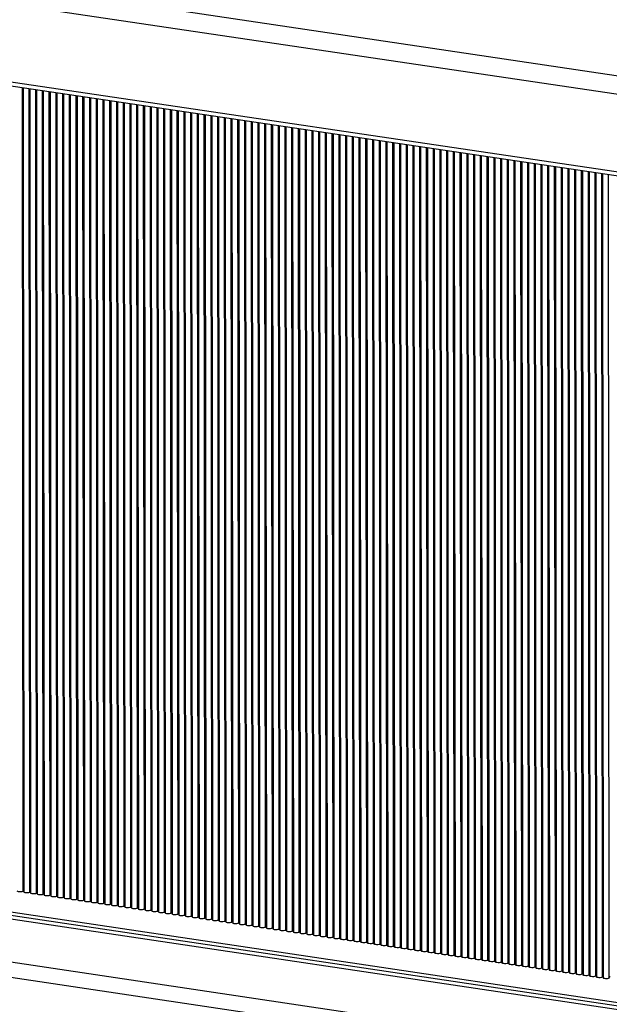
# Model space of a CAD drawing. Units: millimetres. Extents: x 7035 to 10815, y 531 to 3204.
# Drawn here: x 10103 to 10128, y 1977 to 2019 of the extents above; entities that cross this region are included whole.
import ezdxf

# ---------------------------------------------------------------- set-up
doc = ezdxf.new("R2010")
doc.units = ezdxf.units.MM

msp = doc.modelspace()

# ---------------------------------------------------------------- linework, layer by layer
at = {"color": 7, "linetype": 'Continuous', "lineweight": 25}
for p, q in [((10208.0518, 2004.2219), (10085.5076, 2022.5336)), ((10220.7846, 2001.6623), (10084.8187, 2021.8279)), ((10220.9706, 1998.3816), (10085.0046, 2018.5472)), ((10085.0923, 2018.3809), (10221.0582, 1998.2153)), ((10103.145, 1982.1073), (10103.1149, 2015.7079)), ((10103.1463, 2015.7032), (10103.1765, 1982.0654)), ((10103.4265, 1982.0656), (10103.3964, 2015.6662)), ((10103.4278, 2015.6615), (10103.4579, 1982.0236)), ((10103.7079, 1982.0238), (10103.6778, 2015.6244)), ((10103.7092, 2015.6198), (10103.7394, 1981.9819)), ((10103.9894, 1981.9821), (10103.9593, 2015.5827)), ((10103.9907, 2015.578), (10104.0209, 1981.9401)), ((10104.2709, 1981.9403), (10104.2407, 2015.5409)), ((10104.2722, 2015.5363), (10104.3023, 1981.8984)), ((10104.5523, 1981.8986), (10104.5222, 2015.4992)), ((10104.5536, 2015.4945), (10104.5838, 1981.8566)), ((10104.8338, 1981.8569), (10104.8037, 2015.4574)), ((10104.8351, 2015.4528), (10104.8652, 1981.8149)), ((10105.1152, 1981.8151), (10105.0851, 2015.4157)), ((10105.1165, 2015.411), (10105.1467, 1981.7731)), ((10105.3967, 1981.7734), (10105.3666, 2015.374)), ((10105.398, 2015.3693), (10105.4281, 1981.7314)), ((10105.6781, 1981.7316), (10105.648, 2015.3322)), ((10105.6795, 2015.3275), (10105.7096, 1981.6897)), ((10105.9596, 1981.6899), (10105.9295, 2015.2905)), ((10105.9609, 2015.2858), (10105.9911, 1981.6479)), ((10106.2411, 1981.6481), (10106.2109, 2015.2487)), ((10106.2424, 2015.2441), (10106.2725, 1981.6062)), ((10106.5225, 1981.6064), (10106.4924, 2015.207)), ((10106.5238, 2015.2023), (10106.554, 1981.5644)), ((10106.804, 1981.5646), (10106.7739, 2015.1652)), ((10106.8053, 2015.1606), (10106.8354, 1981.5227)), ((10107.0854, 1981.5229), (10107.0553, 2015.1235)), ((10107.0867, 2015.1188), (10107.1169, 1981.4809)), ((10107.3669, 1981.4812), (10107.3368, 2015.0817)), ((10107.3682, 2015.0771), (10107.3984, 1981.4392)), ((10107.6484, 1981.4394), (10107.6182, 2015.04)), ((10107.6497, 2015.0353), (10107.6798, 1981.3974)), ((10107.9298, 1981.3977), (10107.8997, 2014.9983)), ((10107.9311, 2014.9936), (10107.9613, 1981.3557)), ((10108.2113, 1981.3559), (10108.1811, 2014.9565)), ((10108.2126, 2014.9519), (10108.2427, 1981.314)), ((10108.4927, 1981.3142), (10108.4626, 2014.9148)), ((10108.494, 2014.9101), (10108.5242, 1981.2722)), ((10108.7742, 1981.2724), (10108.7441, 2014.873)), ((10108.7755, 2014.8684), (10108.8056, 1981.2305)), ((10109.0556, 1981.2307), (10109.0255, 2014.8313)), ((10109.0569, 2014.8266), (10109.0871, 1981.1887)), ((10109.3371, 1981.1889), (10109.307, 2014.7895)), ((10109.3384, 2014.7849), (10109.3686, 1981.147)), ((10109.6186, 1981.1472), (10109.5884, 2014.7478)), ((10109.6199, 2014.7431), (10109.65, 1981.1052)), ((10109.9, 1981.1055), (10109.8699, 2014.706)), ((10109.9013, 2014.7014), (10109.9315, 1981.0635)), ((10110.1815, 1981.0637), (10110.1514, 2014.6643)), ((10110.1828, 2014.6596), (10110.2129, 1981.0217)), ((10110.4629, 1981.022), (10110.4328, 2014.6226)), ((10110.4642, 2014.6179), (10110.4944, 1980.98)), ((10110.7444, 1980.9802), (10110.7143, 2014.5808)), ((10110.7457, 2014.5762), (10110.7759, 1980.9383)), ((10111.0259, 1980.9385), (10110.9957, 2014.5391)), ((10111.0272, 2014.5344), (10111.0573, 1980.8965)), ((10111.3073, 1980.8967), (10111.2772, 2014.4973)), ((10111.3086, 2014.4927), (10111.3388, 1980.8548)), ((10111.5888, 1980.855), (10111.5586, 2014.4556)), ((10111.5901, 2014.4509), (10111.6202, 1980.813)), ((10111.8702, 1980.8133), (10111.8401, 2014.4138)), ((10111.8715, 2014.4092), (10111.9017, 1980.7713)), ((10112.1517, 1980.7715), (10112.1216, 2014.3721)), ((10112.153, 2014.3674), (10112.1831, 1980.7295)), ((10112.4331, 1980.7298), (10112.403, 2014.3303)), ((10112.4344, 2014.3257), (10112.4646, 1980.6878)), ((10112.7146, 1980.688), (10112.6845, 2014.2886)), ((10112.7159, 2014.2839), (10112.7461, 1980.6461)), ((10112.9961, 1980.6463), (10112.9659, 2014.2469)), ((10112.9974, 2014.2422), (10113.0275, 1980.6043)), ((10113.2775, 1980.6045), (10113.2474, 2014.2051)), ((10113.2788, 2014.2005), (10113.309, 1980.5626)), ((10113.559, 1980.5628), (10113.5289, 2014.1634)), ((10113.5603, 2014.1587), (10113.5904, 1980.5208)), ((10113.8404, 1980.521), (10113.8103, 2014.1216)), ((10113.8417, 2014.117), (10113.8719, 1980.4791)), ((10114.1219, 1980.4793), (10114.0918, 2014.0799)), ((10114.1232, 2014.0752), (10114.1533, 1980.4373)), ((10114.4033, 1980.4376), (10114.3732, 2014.0381)), ((10114.4047, 2014.0335), (10114.4348, 1980.3956)), ((10114.6848, 1980.3958), (10114.6547, 2013.9964)), ((10114.6861, 2013.9917), (10114.7163, 1980.3538)), ((10114.9663, 1980.3541), (10114.9361, 2013.9547)), ((10114.9676, 2013.95), (10114.9977, 1980.3121)), ((10115.2477, 1980.3123), (10115.2176, 2013.9129)), ((10115.249, 2013.9082), (10115.2792, 1980.2704)), ((10115.5292, 1980.2706), (10115.4991, 2013.8712)), ((10115.5305, 2013.8665), (10115.5606, 1980.2286)), ((10115.8106, 1980.2288), (10115.7805, 2013.8294)), ((10115.8119, 2013.8248), (10115.8421, 1980.1869)), ((10116.0921, 1980.1871), (10116.062, 2013.7877)), ((10116.0934, 2013.783), (10116.1236, 1980.1451)), ((10116.3736, 1980.1453), (10116.3434, 2013.7459)), ((10116.3749, 2013.7413), (10116.405, 1980.1034)), ((10116.655, 1980.1036), (10116.6249, 2013.7042)), ((10116.6563, 2013.6995), (10116.6865, 1980.0616)), ((10116.9365, 1980.0619), (10116.9063, 2013.6624)), ((10116.9378, 2013.6578), (10116.9679, 1980.0199)), ((10117.2179, 1980.0201), (10117.1878, 2013.6207)), ((10117.2192, 2013.616), (10117.2494, 1979.9781)), ((10117.4994, 1979.9784), (10117.4693, 2013.579)), ((10117.5007, 2013.5743), (10117.5308, 1979.9364)), ((10117.7808, 1979.9366), (10117.7507, 2013.5372)), ((10117.7821, 2013.5326), (10117.8123, 1979.8947)), ((10118.0623, 1979.8949), (10118.0322, 2013.4955)), ((10118.0636, 2013.4908), (10118.0938, 1979.8529)), ((10118.3438, 1979.8531), (10118.3136, 2013.4537)), ((10118.3451, 2013.4491), (10118.3752, 1979.8112)), ((10118.6252, 1979.8114), (10118.5951, 2013.412)), ((10118.6265, 2013.4073), (10118.6567, 1979.7694)), ((10118.9067, 1979.7696), (10118.8766, 2013.3702)), ((10118.908, 2013.3656), (10118.9381, 1979.7277)), ((10119.1881, 1979.7279), (10119.158, 2013.3285)), ((10119.1894, 2013.3238), (10119.2196, 1979.6859)), ((10119.4696, 1979.6862), (10119.4395, 2013.2867)), ((10119.4709, 2013.2821), (10119.5011, 1979.6442)), ((10119.7511, 1979.6444), (10119.7209, 2013.245)), ((10119.7524, 2013.2403), (10119.7825, 1979.6024)), ((10120.0325, 1979.6027), (10120.0024, 2013.2033)), ((10120.0338, 2013.1986), (10120.064, 1979.5607)), ((10120.314, 1979.5609), (10120.2838, 2013.1615)), ((10120.3153, 2013.1569), (10120.3454, 1979.519)), ((10120.5954, 1979.5192), (10120.5653, 2013.1198)), ((10120.5967, 2013.1151), (10120.6269, 1979.4772)), ((10120.8769, 1979.4774), (10120.8468, 2013.078)), ((10120.8782, 2013.0734), (10120.9083, 1979.4355)), ((10121.1583, 1979.4357), (10121.1282, 2013.0363)), ((10121.1596, 2013.0316), (10121.1898, 1979.3937)), ((10121.4398, 1979.394), (10121.4097, 2012.9945)), ((10121.4411, 2012.9899), (10121.4713, 1979.352)), ((10121.7213, 1979.3522), (10121.6911, 2012.9528)), ((10121.7226, 2012.9481), (10121.7527, 1979.3102)), ((10122.0027, 1979.3105), (10121.9726, 2012.911)), ((10122.004, 2012.9064), (10122.0342, 1979.2685)), ((10122.2842, 1979.2687), (10122.2541, 2012.8693)), ((10122.2855, 2012.8646), (10122.3156, 1979.2267)), ((10122.5656, 1979.227), (10122.5355, 2012.8276)), ((10122.5669, 2012.8229), (10122.5971, 1979.185)), ((10122.8471, 1979.1852), (10122.817, 2012.7858)), ((10122.8484, 2012.7812), (10122.8786, 1979.1433)), ((10123.1285, 1979.1435), (10123.0984, 2012.7441)), ((10123.1299, 2012.7394), (10123.16, 1979.1015)), ((10123.41, 1979.1017), (10123.3799, 2012.7023)), ((10123.4113, 2012.6977), (10123.4415, 1979.0598)), ((10123.6915, 1979.06), (10123.6613, 2012.6606)), ((10123.6928, 2012.6559), (10123.7229, 1979.018)), ((10123.9729, 1979.0183), (10123.9428, 2012.6188)), ((10123.9742, 2012.6142), (10124.0044, 1978.9763)), ((10124.2544, 1978.9765), (10124.2243, 2012.5771)), ((10124.2557, 2012.5724), (10124.2858, 1978.9345)), ((10124.5358, 1978.9348), (10124.5057, 2012.5354)), ((10124.5371, 2012.5307), (10124.5673, 1978.8928)), ((10124.8173, 1978.893), (10124.7872, 2012.4936)), ((10124.8186, 2012.4889), (10124.8488, 1978.8511)), ((10125.0988, 1978.8513), (10125.0686, 2012.4519)), ((10125.1001, 2012.4472), (10125.1302, 1978.8093)), ((10125.3802, 1978.8095), (10125.3501, 2012.4101)), ((10125.3815, 2012.4055), (10125.4117, 1978.7676)), ((10125.6617, 1978.7678), (10125.6316, 2012.3684)), ((10125.663, 2012.3637), (10125.6931, 1978.7258)), ((10125.9431, 1978.726), (10125.913, 2012.3266)), ((10125.9444, 2012.322), (10125.9746, 1978.6841)), ((10126.2246, 1978.6843), (10126.1945, 2012.2849)), ((10126.2259, 2012.2802), (10126.256, 1978.6423)), ((10126.506, 1978.6426), (10126.4759, 2012.2431)), ((10126.5074, 2012.2385), (10126.5375, 1978.6006)), ((10126.7875, 1978.6008), (10126.7574, 2012.2014)), ((10126.7888, 2012.1967), (10126.819, 1978.5588)), ((10127.069, 1978.5591), (10127.0388, 2012.1597)), ((10127.0703, 2012.155), (10127.1004, 1978.5171)), ((10127.3504, 1978.5173), (10127.3203, 2012.1179)), ((10127.3517, 2012.1132), (10127.3819, 1978.4754)), ((10127.6319, 1978.4756), (10127.6018, 2012.0762)), ((10029.4831, 1992.1717), (10270.864, 1956.1023)), ((10270.864, 1955.9467), (10029.4831, 1992.016)), ((10270.864, 1955.7972), (10029.4831, 1991.8666)), ((10029.4824, 1990.0798), (10270.864, 1954.0103)), ((10029.3966, 1989.4516), (10270.7582, 1953.3851))]:
    msp.add_line(p, q, dxfattribs=at)
at = {"color": 7, "linetype": 'Continuous', "lineweight": 25, "flags": 128}
for points in [[(10103.1283, 1982.0912), (10103.0961, 1982.0817), (10103.0524, 1982.076), (10103.0037, 1982.0752), (10102.9575, 1982.0792), (10102.9209, 1982.0875), (10102.8993, 1982.0987), (10102.895, 1982.1071)], [(10103.145, 1982.1073), (10103.144, 1982.1031), (10103.1283, 1982.0912)], [(10103.1764, 1982.1478), (10103.1662, 1982.148), (10103.145, 1982.1492)], [(10103.4097, 1982.0494), (10103.3776, 1982.0399), (10103.3338, 1982.0343), (10103.2852, 1982.0334), (10103.239, 1982.0374), (10103.2023, 1982.0457), (10103.1807, 1982.057), (10103.1765, 1982.0654)], [(10103.4265, 1982.0656), (10103.4254, 1982.0614), (10103.4097, 1982.0494)], [(10103.4579, 1982.1061), (10103.4477, 1982.1063), (10103.4264, 1982.1075)], [(10103.6912, 1982.0077), (10103.659, 1981.9982), (10103.6153, 1981.9926), (10103.5666, 1981.9917), (10103.5204, 1981.9957), (10103.4838, 1982.004), (10103.4622, 1982.0153), (10103.4579, 1982.0236)], [(10103.7079, 1982.0238), (10103.7069, 1982.0196), (10103.6912, 1982.0077)], [(10103.7393, 1982.0643), (10103.7291, 1982.0645), (10103.7079, 1982.0657)], [(10103.9727, 1981.9659), (10103.9405, 1981.9564), (10103.8968, 1981.9508), (10103.8481, 1981.9499), (10103.8019, 1981.954), (10103.7652, 1981.9622), (10103.7437, 1981.9735), (10103.7394, 1981.9819)], [(10103.9894, 1981.9821), (10103.9883, 1981.9779), (10103.9727, 1981.9659)], [(10104.0208, 1982.0226), (10104.0106, 1982.0228), (10103.9894, 1982.024)], [(10104.2541, 1981.9242), (10104.222, 1981.9147), (10104.1782, 1981.9091), (10104.1295, 1981.9082), (10104.0834, 1981.9122), (10104.0467, 1981.9205), (10104.0251, 1981.9318), (10104.0209, 1981.9401)], [(10104.2709, 1981.9403), (10104.2698, 1981.9361), (10104.2541, 1981.9242)], [(10104.3022, 1981.9808), (10104.292, 1981.981), (10104.2708, 1981.9822)], [(10104.5356, 1981.8824), (10104.5034, 1981.8729), (10104.4597, 1981.8673), (10104.411, 1981.8665), (10104.3648, 1981.8705), (10104.3281, 1981.8787), (10104.3066, 1981.89), (10104.3023, 1981.8984)], [(10104.5523, 1981.8986), (10104.5512, 1981.8944), (10104.5356, 1981.8824)], [(10104.5837, 1981.9391), (10104.5735, 1981.9393), (10104.5523, 1981.9405)], [(10104.817, 1981.8407), (10104.7849, 1981.8312), (10104.7411, 1981.8256), (10104.6925, 1981.8247), (10104.6463, 1981.8287), (10104.6096, 1981.837), (10104.588, 1981.8483), (10104.5838, 1981.8566)], [(10104.8338, 1981.8569), (10104.8327, 1981.8526), (10104.817, 1981.8407)], [(10104.8652, 1981.8973), (10104.855, 1981.8976), (10104.8337, 1981.8988)], [(10105.0985, 1981.7989), (10105.0663, 1981.7894), (10105.0226, 1981.7838), (10104.9739, 1981.783), (10104.9277, 1981.787), (10104.8911, 1981.7953), (10104.8695, 1981.8065), (10104.8652, 1981.8149)], [(10105.1152, 1981.8151), (10105.1142, 1981.8109), (10105.0985, 1981.7989)], [(10105.1466, 1981.8556), (10105.1364, 1981.8558), (10105.1152, 1981.857)], [(10105.3799, 1981.7572), (10105.3478, 1981.7477), (10105.304, 1981.7421), (10105.2554, 1981.7412), (10105.2092, 1981.7452), (10105.1725, 1981.7535), (10105.1509, 1981.7648), (10105.1467, 1981.7731)], [(10105.3967, 1981.7734), (10105.3956, 1981.7691), (10105.3799, 1981.7572)], [(10105.4281, 1981.8138), (10105.4179, 1981.8141), (10105.3967, 1981.8153)], [(10105.7095, 1981.7721), (10105.6993, 1981.7723), (10105.6781, 1981.7735)], [(10105.6614, 1981.7155), (10105.6292, 1981.706), (10105.5855, 1981.7003), (10105.5368, 1981.6995), (10105.4906, 1981.7035), (10105.454, 1981.7118), (10105.4324, 1981.7231), (10105.4281, 1981.7314)], [(10105.6781, 1981.7316), (10105.6771, 1981.7274), (10105.6614, 1981.7155)], [(10105.9429, 1981.6737), (10105.9107, 1981.6642), (10105.867, 1981.6586), (10105.8183, 1981.6577), (10105.7721, 1981.6617), (10105.7354, 1981.67), (10105.7139, 1981.6813), (10105.7096, 1981.6897)], [(10105.9596, 1981.6899), (10105.9585, 1981.6857), (10105.9429, 1981.6737)], [(10105.991, 1981.7304), (10105.9808, 1981.7306), (10105.9596, 1981.7318)], [(10106.2243, 1981.632), (10106.1922, 1981.6225), (10106.1484, 1981.6169), (10106.0997, 1981.616), (10106.0536, 1981.62), (10106.0169, 1981.6283), (10105.9953, 1981.6396), (10105.9911, 1981.6479)], [(10106.2411, 1981.6481), (10106.24, 1981.6439), (10106.2243, 1981.632)], [(10106.2724, 1981.6886), (10106.2622, 1981.6888), (10106.241, 1981.69)], [(10106.5058, 1981.5902), (10106.4736, 1981.5807), (10106.4299, 1981.5751), (10106.3812, 1981.5742), (10106.335, 1981.5783), (10106.2984, 1981.5865), (10106.2768, 1981.5978), (10106.2725, 1981.6062)], [(10106.5225, 1981.6064), (10106.5215, 1981.6022), (10106.5058, 1981.5902)], [(10106.5539, 1981.6469), (10106.5437, 1981.6471), (10106.5225, 1981.6483)], [(10106.7872, 1981.5485), (10106.7551, 1981.539), (10106.7113, 1981.5334), (10106.6627, 1981.5325), (10106.6165, 1981.5365), (10106.5798, 1981.5448), (10106.5582, 1981.5561), (10106.554, 1981.5644)], [(10106.804, 1981.5646), (10106.8029, 1981.5604), (10106.7872, 1981.5485)], [(10106.8354, 1981.6051), (10106.8252, 1981.6054), (10106.8039, 1981.6065)], [(10107.0687, 1981.5067), (10107.0365, 1981.4972), (10106.9928, 1981.4916), (10106.9441, 1981.4908), (10106.8979, 1981.4948), (10106.8613, 1981.503), (10106.8397, 1981.5143), (10106.8354, 1981.5227)], [(10107.0854, 1981.5229), (10107.0844, 1981.5187), (10107.0687, 1981.5067)], [(10107.1168, 1981.5634), (10107.1066, 1981.5636), (10107.0854, 1981.5648)], [(10107.3501, 1981.465), (10107.318, 1981.4555), (10107.2742, 1981.4499), (10107.2256, 1981.449), (10107.1794, 1981.453), (10107.1427, 1981.4613), (10107.1212, 1981.4726), (10107.1169, 1981.4809)], [(10107.3669, 1981.4812), (10107.3658, 1981.4769), (10107.3501, 1981.465)], [(10107.3983, 1981.5216), (10107.3881, 1981.5219), (10107.3669, 1981.5231)], [(10107.6316, 1981.4232), (10107.5994, 1981.4137), (10107.5557, 1981.4081), (10107.507, 1981.4073), (10107.4609, 1981.4113), (10107.4242, 1981.4196), (10107.4026, 1981.4308), (10107.3984, 1981.4392)], [(10107.6484, 1981.4394), (10107.6473, 1981.4352), (10107.6316, 1981.4232)], [(10107.6797, 1981.4799), (10107.6695, 1981.4801), (10107.6483, 1981.4813)], [(10107.9131, 1981.3815), (10107.8809, 1981.372), (10107.8372, 1981.3664), (10107.7885, 1981.3655), (10107.7423, 1981.3695), (10107.7056, 1981.3778), (10107.6841, 1981.3891), (10107.6798, 1981.3974)], [(10107.9298, 1981.3977), (10107.9287, 1981.3934), (10107.9131, 1981.3815)], [(10107.9612, 1981.4381), (10107.951, 1981.4384), (10107.9298, 1981.4396)], [(10108.1945, 1981.3398), (10108.1624, 1981.3303), (10108.1186, 1981.3246), (10108.07, 1981.3238), (10108.0238, 1981.3278), (10107.9871, 1981.3361), (10107.9655, 1981.3474), (10107.9613, 1981.3557)], [(10108.2113, 1981.3559), (10108.2102, 1981.3517), (10108.1945, 1981.3398)], [(10108.2427, 1981.3964), (10108.2325, 1981.3966), (10108.2112, 1981.3978)], [(10108.5241, 1981.3547), (10108.5139, 1981.3549), (10108.4927, 1981.3561)], [(10108.476, 1981.298), (10108.4438, 1981.2885), (10108.4001, 1981.2829), (10108.3514, 1981.282), (10108.3052, 1981.2861), (10108.2686, 1981.2943), (10108.247, 1981.3056), (10108.2427, 1981.314)], [(10108.4927, 1981.3142), (10108.4917, 1981.31), (10108.476, 1981.298)], [(10108.7574, 1981.2563), (10108.7253, 1981.2468), (10108.6815, 1981.2412), (10108.6329, 1981.2403), (10108.5867, 1981.2443), (10108.55, 1981.2526), (10108.5284, 1981.2639), (10108.5242, 1981.2722)], [(10108.7742, 1981.2724), (10108.7731, 1981.2682), (10108.7574, 1981.2563)], [(10108.8056, 1981.3129), (10108.7954, 1981.3131), (10108.7741, 1981.3143)], [(10109.0389, 1981.2145), (10109.0067, 1981.205), (10108.963, 1981.1994), (10108.9143, 1981.1986), (10108.8681, 1981.2026), (10108.8315, 1981.2108), (10108.8099, 1981.2221), (10108.8056, 1981.2305)], [(10109.0556, 1981.2307), (10109.0546, 1981.2265), (10109.0389, 1981.2145)], [(10109.087, 1981.2712), (10109.0768, 1981.2714), (10109.0556, 1981.2726)], [(10109.3204, 1981.1728), (10109.2882, 1981.1633), (10109.2445, 1981.1577), (10109.1958, 1981.1568), (10109.1496, 1981.1608), (10109.1129, 1981.1691), (10109.0914, 1981.1804), (10109.0871, 1981.1887)], [(10109.3371, 1981.1889), (10109.336, 1981.1847), (10109.3204, 1981.1728)], [(10109.3685, 1981.2294), (10109.3583, 1981.2297), (10109.3371, 1981.2309)], [(10109.6018, 1981.131), (10109.5697, 1981.1215), (10109.5259, 1981.1159), (10109.4772, 1981.1151), (10109.4311, 1981.1191), (10109.3944, 1981.1274), (10109.3728, 1981.1386), (10109.3686, 1981.147)], [(10109.6186, 1981.1472), (10109.6175, 1981.143), (10109.6018, 1981.131)], [(10109.6499, 1981.1877), (10109.6397, 1981.1879), (10109.6185, 1981.1891)], [(10109.8833, 1981.0893), (10109.8511, 1981.0798), (10109.8074, 1981.0742), (10109.7587, 1981.0733), (10109.7125, 1981.0773), (10109.6758, 1981.0856), (10109.6543, 1981.0969), (10109.65, 1981.1052)], [(10109.9, 1981.1055), (10109.8989, 1981.1012), (10109.8833, 1981.0893)], [(10109.9314, 1981.1459), (10109.9212, 1981.1462), (10109.9, 1981.1474)], [(10110.1647, 1981.0475), (10110.1326, 1981.038), (10110.0888, 1981.0324), (10110.0402, 1981.0316), (10109.994, 1981.0356), (10109.9573, 1981.0439), (10109.9357, 1981.0551), (10109.9315, 1981.0635)], [(10110.1815, 1981.0637), (10110.1804, 1981.0595), (10110.1647, 1981.0475)], [(10110.2129, 1981.1042), (10110.2027, 1981.1044), (10110.1814, 1981.1056)], [(10110.4462, 1981.0058), (10110.414, 1980.9963), (10110.3703, 1980.9907), (10110.3216, 1980.9898), (10110.2754, 1980.9938), (10110.2388, 1981.0021), (10110.2172, 1981.0134), (10110.2129, 1981.0217)], [(10110.4629, 1981.022), (10110.4619, 1981.0177), (10110.4462, 1981.0058)], [(10110.4943, 1981.0624), (10110.4841, 1981.0627), (10110.4629, 1981.0639)], [(10110.7276, 1980.9641), (10110.6955, 1980.9546), (10110.6517, 1980.949), (10110.6031, 1980.9481), (10110.5569, 1980.9521), (10110.5202, 1980.9604), (10110.4987, 1980.9717), (10110.4944, 1980.98)], [(10110.7444, 1980.9802), (10110.7433, 1980.976), (10110.7276, 1980.9641)], [(10110.7758, 1981.0207), (10110.7656, 1981.0209), (10110.7444, 1981.0221)], [(10111.0091, 1980.9223), (10110.9769, 1980.9128), (10110.9332, 1980.9072), (10110.8845, 1980.9063), (10110.8384, 1980.9104), (10110.8017, 1980.9186), (10110.7801, 1980.9299), (10110.7759, 1980.9383)], [(10111.0259, 1980.9385), (10111.0248, 1980.9343), (10111.0091, 1980.9223)], [(10111.0572, 1980.979), (10111.047, 1980.9792), (10111.0258, 1980.9804)], [(10111.3387, 1980.9372), (10111.3285, 1980.9374), (10111.3073, 1980.9386)], [(10111.2906, 1980.8806), (10111.2584, 1980.8711), (10111.2147, 1980.8655), (10111.166, 1980.8646), (10111.1198, 1980.8686), (10111.0831, 1980.8769), (10111.0616, 1980.8882), (10111.0573, 1980.8965)], [(10111.3073, 1980.8967), (10111.3062, 1980.8925), (10111.2906, 1980.8806)], [(10111.572, 1980.8388), (10111.5399, 1980.8293), (10111.4961, 1980.8237), (10111.4475, 1980.8229), (10111.4013, 1980.8269), (10111.3646, 1980.8351), (10111.343, 1980.8464), (10111.3388, 1980.8548)], [(10111.5888, 1980.855), (10111.5877, 1980.8508), (10111.572, 1980.8388)], [(10111.6202, 1980.8955), (10111.61, 1980.8957), (10111.5887, 1980.8969)], [(10111.8535, 1980.7971), (10111.8213, 1980.7876), (10111.7776, 1980.782), (10111.7289, 1980.7811), (10111.6827, 1980.7851), (10111.6461, 1980.7934), (10111.6245, 1980.8047), (10111.6202, 1980.813)], [(10111.8702, 1980.8133), (10111.8692, 1980.809), (10111.8535, 1980.7971)], [(10111.9016, 1980.8537), (10111.8914, 1980.854), (10111.8702, 1980.8552)], [(10112.1349, 1980.7553), (10112.1028, 1980.7458), (10112.059, 1980.7402), (10112.0104, 1980.7394), (10111.9642, 1980.7434), (10111.9275, 1980.7517), (10111.9059, 1980.7629), (10111.9017, 1980.7713)], [(10112.1517, 1980.7715), (10112.1506, 1980.7673), (10112.1349, 1980.7553)], [(10112.1831, 1980.812), (10112.1729, 1980.8122), (10112.1516, 1980.8134)], [(10112.4164, 1980.7136), (10112.3842, 1980.7041), (10112.3405, 1980.6985), (10112.2918, 1980.6976), (10112.2456, 1980.7016), (10112.209, 1980.7099), (10112.1874, 1980.7212), (10112.1831, 1980.7295)], [(10112.4331, 1980.7298), (10112.4321, 1980.7255), (10112.4164, 1980.7136)], [(10112.4645, 1980.7702), (10112.4543, 1980.7705), (10112.4331, 1980.7717)], [(10112.6979, 1980.6719), (10112.6657, 1980.6624), (10112.622, 1980.6567), (10112.5733, 1980.6559), (10112.5271, 1980.6599), (10112.4904, 1980.6682), (10112.4689, 1980.6794), (10112.4646, 1980.6878)], [(10112.7146, 1980.688), (10112.7135, 1980.6838), (10112.6979, 1980.6719)], [(10112.746, 1980.7285), (10112.7358, 1980.7287), (10112.7146, 1980.7299)], [(10112.9793, 1980.6301), (10112.9472, 1980.6206), (10112.9034, 1980.615), (10112.8547, 1980.6141), (10112.8086, 1980.6181), (10112.7719, 1980.6264), (10112.7503, 1980.6377), (10112.7461, 1980.6461)], [(10112.9961, 1980.6463), (10112.995, 1980.6421), (10112.9793, 1980.6301)], [(10113.0274, 1980.6868), (10113.0172, 1980.687), (10112.996, 1980.6882)], [(10113.2608, 1980.5884), (10113.2286, 1980.5789), (10113.1849, 1980.5733), (10113.1362, 1980.5724), (10113.09, 1980.5764), (10113.0533, 1980.5847), (10113.0318, 1980.596), (10113.0275, 1980.6043)], [(10113.2775, 1980.6045), (10113.2764, 1980.6003), (10113.2608, 1980.5884)], [(10113.3089, 1980.645), (10113.2987, 1980.6452), (10113.2775, 1980.6464)], [(10113.5422, 1980.5466), (10113.5101, 1980.5371), (10113.4663, 1980.5315), (10113.4177, 1980.5306), (10113.3715, 1980.5347), (10113.3348, 1980.5429), (10113.3132, 1980.5542), (10113.309, 1980.5626)], [(10113.559, 1980.5628), (10113.5579, 1980.5586), (10113.5422, 1980.5466)], [(10113.5904, 1980.6033), (10113.5802, 1980.6035), (10113.5589, 1980.6047)], [(10113.8237, 1980.5049), (10113.7915, 1980.4954), (10113.7478, 1980.4898), (10113.6991, 1980.4889), (10113.6529, 1980.4929), (10113.6163, 1980.5012), (10113.5947, 1980.5125), (10113.5904, 1980.5208)], [(10113.8404, 1980.521), (10113.8394, 1980.5168), (10113.8237, 1980.5049)], [(10113.8718, 1980.5615), (10113.8616, 1980.5617), (10113.8404, 1980.5629)], [(10114.1533, 1980.5198), (10114.1431, 1980.52), (10114.1219, 1980.5212)], [(10114.1051, 1980.4631), (10114.073, 1980.4536), (10114.0292, 1980.448), (10113.9806, 1980.4472), (10113.9344, 1980.4512), (10113.8977, 1980.4594), (10113.8761, 1980.4707), (10113.8719, 1980.4791)], [(10114.1219, 1980.4793), (10114.1208, 1980.4751), (10114.1051, 1980.4631)], [(10114.3866, 1980.4214), (10114.3544, 1980.4119), (10114.3107, 1980.4063), (10114.262, 1980.4054), (10114.2158, 1980.4094), (10114.1792, 1980.4177), (10114.1576, 1980.429), (10114.1533, 1980.4373)], [(10114.4033, 1980.4376), (10114.4023, 1980.4333), (10114.3866, 1980.4214)], [(10114.4347, 1980.478), (10114.4245, 1980.4783), (10114.4033, 1980.4795)], [(10114.6681, 1980.3796), (10114.6359, 1980.3701), (10114.5922, 1980.3645), (10114.5435, 1980.3637), (10114.4973, 1980.3677), (10114.4606, 1980.376), (10114.4391, 1980.3872), (10114.4348, 1980.3956)], [(10114.6848, 1980.3958), (10114.6837, 1980.3916), (10114.6681, 1980.3796)], [(10114.7162, 1980.4363), (10114.706, 1980.4365), (10114.6848, 1980.4377)], [(10114.9495, 1980.3379), (10114.9174, 1980.3284), (10114.8736, 1980.3228), (10114.8249, 1980.3219), (10114.7788, 1980.3259), (10114.7421, 1980.3342), (10114.7205, 1980.3455), (10114.7163, 1980.3538)], [(10114.9663, 1980.3541), (10114.9652, 1980.3498), (10114.9495, 1980.3379)], [(10114.9976, 1980.3945), (10114.9874, 1980.3948), (10114.9662, 1980.396)], [(10115.231, 1980.2962), (10115.1988, 1980.2867), (10115.1551, 1980.281), (10115.1064, 1980.2802), (10115.0602, 1980.2842), (10115.0236, 1980.2925), (10115.002, 1980.3038), (10114.9977, 1980.3121)], [(10115.2477, 1980.3123), (10115.2467, 1980.3081), (10115.231, 1980.2962)], [(10115.2791, 1980.3528), (10115.2689, 1980.353), (10115.2477, 1980.3542)], [(10115.5124, 1980.2544), (10115.4803, 1980.2449), (10115.4365, 1980.2393), (10115.3879, 1980.2384), (10115.3417, 1980.2424), (10115.305, 1980.2507), (10115.2834, 1980.262), (10115.2792, 1980.2704)], [(10115.5292, 1980.2706), (10115.5281, 1980.2664), (10115.5124, 1980.2544)], [(10115.5606, 1980.3111), (10115.5504, 1980.3113), (10115.5291, 1980.3125)], [(10115.7939, 1980.2127), (10115.7617, 1980.2032), (10115.718, 1980.1976), (10115.6693, 1980.1967), (10115.6231, 1980.2007), (10115.5865, 1980.209), (10115.5649, 1980.2203), (10115.5606, 1980.2286)], [(10115.8106, 1980.2288), (10115.8096, 1980.2246), (10115.7939, 1980.2127)], [(10115.842, 1980.2693), (10115.8318, 1980.2695), (10115.8106, 1980.2707)], [(10116.0754, 1980.1709), (10116.0432, 1980.1614), (10115.9994, 1980.1558), (10115.9508, 1980.1549), (10115.9046, 1980.159), (10115.8679, 1980.1672), (10115.8464, 1980.1785), (10115.8421, 1980.1869)], [(10116.0921, 1980.1871), (10116.091, 1980.1829), (10116.0754, 1980.1709)], [(10116.1235, 1980.2276), (10116.1133, 1980.2278), (10116.0921, 1980.229)], [(10116.3568, 1980.1292), (10116.3247, 1980.1197), (10116.2809, 1980.1141), (10116.2322, 1980.1132), (10116.1861, 1980.1172), (10116.1494, 1980.1255), (10116.1278, 1980.1368), (10116.1236, 1980.1451)], [(10116.3736, 1980.1453), (10116.3725, 1980.1411), (10116.3568, 1980.1292)], [(10116.4049, 1980.1858), (10116.3947, 1980.1861), (10116.3735, 1980.1872)], [(10116.6383, 1980.0874), (10116.6061, 1980.0779), (10116.5624, 1980.0723), (10116.5137, 1980.0715), (10116.4675, 1980.0755), (10116.4308, 1980.0837), (10116.4093, 1980.095), (10116.405, 1980.1034)], [(10116.655, 1980.1036), (10116.6539, 1980.0994), (10116.6383, 1980.0874)], [(10116.6864, 1980.1441), (10116.6762, 1980.1443), (10116.655, 1980.1455)], [(10116.9679, 1980.1023), (10116.9577, 1980.1026), (10116.9364, 1980.1038)], [(10116.9197, 1980.0457), (10116.8876, 1980.0362), (10116.8438, 1980.0306), (10116.7952, 1980.0297), (10116.749, 1980.0337), (10116.7123, 1980.042), (10116.6907, 1980.0533), (10116.6865, 1980.0616)], [(10116.9365, 1980.0619), (10116.9354, 1980.0576), (10116.9197, 1980.0457)], [(10117.2012, 1980.0039), (10117.169, 1979.9944), (10117.1253, 1979.9888), (10117.0766, 1979.988), (10117.0304, 1979.992), (10116.9938, 1980.0003), (10116.9722, 1980.0115), (10116.9679, 1980.0199)], [(10117.2179, 1980.0201), (10117.2169, 1980.0159), (10117.2012, 1980.0039)], [(10117.2493, 1980.0606), (10117.2391, 1980.0608), (10117.2179, 1980.062)], [(10117.4826, 1979.9622), (10117.4505, 1979.9527), (10117.4067, 1979.9471), (10117.3581, 1979.9462), (10117.3119, 1979.9502), (10117.2752, 1979.9585), (10117.2536, 1979.9698), (10117.2494, 1979.9781)], [(10117.4994, 1979.9784), (10117.4983, 1979.9741), (10117.4826, 1979.9622)], [(10117.5308, 1980.0188), (10117.5206, 1980.0191), (10117.4994, 1980.0203)], [(10117.7641, 1979.9205), (10117.7319, 1979.911), (10117.6882, 1979.9053), (10117.6395, 1979.9045), (10117.5933, 1979.9085), (10117.5567, 1979.9168), (10117.5351, 1979.9281), (10117.5308, 1979.9364)], [(10117.7808, 1979.9366), (10117.7798, 1979.9324), (10117.7641, 1979.9205)], [(10117.8122, 1979.9771), (10117.802, 1979.9773), (10117.7808, 1979.9785)], [(10118.0456, 1979.8787), (10118.0134, 1979.8692), (10117.9697, 1979.8636), (10117.921, 1979.8627), (10117.8748, 1979.8668), (10117.8381, 1979.875), (10117.8166, 1979.8863), (10117.8123, 1979.8947)], [(10118.0623, 1979.8949), (10118.0612, 1979.8907), (10118.0456, 1979.8787)], [(10118.0937, 1979.9354), (10118.0835, 1979.9356), (10118.0623, 1979.9368)], [(10118.327, 1979.837), (10118.2949, 1979.8275), (10118.2511, 1979.8219), (10118.2024, 1979.821), (10118.1563, 1979.825), (10118.1196, 1979.8333), (10118.098, 1979.8446), (10118.0938, 1979.8529)], [(10118.3438, 1979.8531), (10118.3427, 1979.8489), (10118.327, 1979.837)], [(10118.3751, 1979.8936), (10118.3649, 1979.8938), (10118.3437, 1979.895)], [(10118.6085, 1979.7952), (10118.5763, 1979.7857), (10118.5326, 1979.7801), (10118.4839, 1979.7793), (10118.4377, 1979.7833), (10118.4011, 1979.7915), (10118.3795, 1979.8028), (10118.3752, 1979.8112)], [(10118.6252, 1979.8114), (10118.6242, 1979.8072), (10118.6085, 1979.7952)], [(10118.6566, 1979.8519), (10118.6464, 1979.8521), (10118.6252, 1979.8533)], [(10118.8899, 1979.7535), (10118.8578, 1979.744), (10118.814, 1979.7384), (10118.7654, 1979.7375), (10118.7192, 1979.7415), (10118.6825, 1979.7498), (10118.6609, 1979.7611), (10118.6567, 1979.7694)], [(10118.9067, 1979.7696), (10118.9056, 1979.7654), (10118.8899, 1979.7535)], [(10118.9381, 1979.8101), (10118.9279, 1979.8104), (10118.9066, 1979.8115)], [(10119.1714, 1979.7117), (10119.1392, 1979.7022), (10119.0955, 1979.6966), (10119.0468, 1979.6958), (10119.0006, 1979.6998), (10118.964, 1979.7081), (10118.9424, 1979.7193), (10118.9381, 1979.7277)], [(10119.1881, 1979.7279), (10119.1871, 1979.7237), (10119.1714, 1979.7117)], [(10119.2195, 1979.7684), (10119.2093, 1979.7686), (10119.1881, 1979.7698)], [(10119.501, 1979.7266), (10119.4908, 1979.7269), (10119.4696, 1979.7281)], [(10119.4528, 1979.67), (10119.4207, 1979.6605), (10119.3769, 1979.6549), (10119.3283, 1979.654), (10119.2821, 1979.658), (10119.2454, 1979.6663), (10119.2239, 1979.6776), (10119.2196, 1979.6859)], [(10119.4696, 1979.6862), (10119.4685, 1979.6819), (10119.4528, 1979.67)], [(10119.7343, 1979.6282), (10119.7021, 1979.6187), (10119.6584, 1979.6131), (10119.6097, 1979.6123), (10119.5636, 1979.6163), (10119.5269, 1979.6246), (10119.5053, 1979.6358), (10119.5011, 1979.6442)], [(10119.7511, 1979.6444), (10119.75, 1979.6402), (10119.7343, 1979.6282)], [(10119.7824, 1979.6849), (10119.7722, 1979.6851), (10119.751, 1979.6863)], [(10120.0158, 1979.5865), (10119.9836, 1979.577), (10119.9399, 1979.5714), (10119.8912, 1979.5705), (10119.845, 1979.5745), (10119.8083, 1979.5828), (10119.7868, 1979.5941), (10119.7825, 1979.6024)], [(10120.0325, 1979.6027), (10120.0314, 1979.5984), (10120.0158, 1979.5865)], [(10120.0639, 1979.6431), (10120.0537, 1979.6434), (10120.0325, 1979.6446)], [(10120.2972, 1979.5448), (10120.2651, 1979.5353), (10120.2213, 1979.5297), (10120.1727, 1979.5288), (10120.1265, 1979.5328), (10120.0898, 1979.5411), (10120.0682, 1979.5524), (10120.064, 1979.5607)], [(10120.314, 1979.5609), (10120.3129, 1979.5567), (10120.2972, 1979.5448)], [(10120.3454, 1979.6014), (10120.3352, 1979.6016), (10120.3139, 1979.6028)], [(10120.5787, 1979.503), (10120.5465, 1979.4935), (10120.5028, 1979.4879), (10120.4541, 1979.487), (10120.4079, 1979.4911), (10120.3713, 1979.4993), (10120.3497, 1979.5106), (10120.3454, 1979.519)], [(10120.5954, 1979.5192), (10120.5944, 1979.515), (10120.5787, 1979.503)], [(10120.6268, 1979.5597), (10120.6166, 1979.5599), (10120.5954, 1979.5611)], [(10120.8601, 1979.4613), (10120.828, 1979.4518), (10120.7842, 1979.4462), (10120.7356, 1979.4453), (10120.6894, 1979.4493), (10120.6527, 1979.4576), (10120.6311, 1979.4689), (10120.6269, 1979.4772)], [(10120.8769, 1979.4774), (10120.8758, 1979.4732), (10120.8601, 1979.4613)], [(10120.9083, 1979.5179), (10120.8981, 1979.5181), (10120.8768, 1979.5193)], [(10121.1416, 1979.4195), (10121.1094, 1979.41), (10121.0657, 1979.4044), (10121.017, 1979.4036), (10120.9708, 1979.4076), (10120.9342, 1979.4158), (10120.9126, 1979.4271), (10120.9083, 1979.4355)], [(10121.1583, 1979.4357), (10121.1573, 1979.4315), (10121.1416, 1979.4195)], [(10121.1897, 1979.4762), (10121.1795, 1979.4764), (10121.1583, 1979.4776)], [(10121.4231, 1979.3778), (10121.3909, 1979.3683), (10121.3472, 1979.3627), (10121.2985, 1979.3618), (10121.2523, 1979.3658), (10121.2156, 1979.3741), (10121.1941, 1979.3854), (10121.1898, 1979.3937)], [(10121.4398, 1979.394), (10121.4387, 1979.3897), (10121.4231, 1979.3778)], [(10121.4712, 1979.4344), (10121.461, 1979.4347), (10121.4398, 1979.4359)], [(10121.7045, 1979.336), (10121.6724, 1979.3265), (10121.6286, 1979.3209), (10121.5799, 1979.3201), (10121.5338, 1979.3241), (10121.4971, 1979.3324), (10121.4755, 1979.3436), (10121.4713, 1979.352)], [(10121.7213, 1979.3522), (10121.7202, 1979.348), (10121.7045, 1979.336)], [(10121.7526, 1979.3927), (10121.7424, 1979.3929), (10121.7212, 1979.3941)], [(10121.986, 1979.2943), (10121.9538, 1979.2848), (10121.9101, 1979.2792), (10121.8614, 1979.2783), (10121.8152, 1979.2823), (10121.7785, 1979.2906), (10121.757, 1979.3019), (10121.7527, 1979.3102)], [(10122.0027, 1979.3105), (10122.0016, 1979.3062), (10121.986, 1979.2943)], [(10122.0341, 1979.3509), (10122.0239, 1979.3512), (10122.0027, 1979.3524)], [(10122.3156, 1979.3092), (10122.3054, 1979.3094), (10122.2841, 1979.3106)], [(10122.2674, 1979.2526), (10122.2353, 1979.2431), (10122.1915, 1979.2374), (10122.1429, 1979.2366), (10122.0967, 1979.2406), (10122.06, 1979.2489), (10122.0384, 1979.2601), (10122.0342, 1979.2685)], [(10122.2842, 1979.2687), (10122.2831, 1979.2645), (10122.2674, 1979.2526)], [(10122.5489, 1979.2108), (10122.5167, 1979.2013), (10122.473, 1979.1957), (10122.4243, 1979.1948), (10122.3781, 1979.1988), (10122.3415, 1979.2071), (10122.3199, 1979.2184), (10122.3156, 1979.2267)], [(10122.5656, 1979.227), (10122.5646, 1979.2228), (10122.5489, 1979.2108)], [(10122.597, 1979.2675), (10122.5868, 1979.2677), (10122.5656, 1979.2689)], [(10122.8303, 1979.1691), (10122.7982, 1979.1596), (10122.7544, 1979.154), (10122.7058, 1979.1531), (10122.6596, 1979.1571), (10122.6229, 1979.1654), (10122.6014, 1979.1767), (10122.5971, 1979.185)], [(10122.8471, 1979.1852), (10122.846, 1979.181), (10122.8303, 1979.1691)], [(10122.8785, 1979.2257), (10122.8683, 1979.2259), (10122.8471, 1979.2271)], [(10123.1118, 1979.1273), (10123.0796, 1979.1178), (10123.0359, 1979.1122), (10122.9872, 1979.1113), (10122.9411, 1979.1154), (10122.9044, 1979.1236), (10122.8828, 1979.1349), (10122.8786, 1979.1433)], [(10123.1285, 1979.1435), (10123.1275, 1979.1393), (10123.1118, 1979.1273)], [(10123.1599, 1979.184), (10123.1497, 1979.1842), (10123.1285, 1979.1854)], [(10123.3933, 1979.0856), (10123.3611, 1979.0761), (10123.3174, 1979.0705), (10123.2687, 1979.0696), (10123.2225, 1979.0736), (10123.1858, 1979.0819), (10123.1643, 1979.0932), (10123.16, 1979.1015)], [(10123.41, 1979.1017), (10123.4089, 1979.0975), (10123.3933, 1979.0856)], [(10123.4414, 1979.1422), (10123.4312, 1979.1424), (10123.41, 1979.1436)], [(10123.6747, 1979.0438), (10123.6426, 1979.0343), (10123.5988, 1979.0287), (10123.5502, 1979.0279), (10123.504, 1979.0319), (10123.4673, 1979.0401), (10123.4457, 1979.0514), (10123.4415, 1979.0598)], [(10123.6915, 1979.06), (10123.6904, 1979.0558), (10123.6747, 1979.0438)], [(10123.7229, 1979.1005), (10123.7127, 1979.1007), (10123.6914, 1979.1019)], [(10123.9562, 1979.0021), (10123.924, 1978.9926), (10123.8803, 1978.987), (10123.8316, 1978.9861), (10123.7854, 1978.9901), (10123.7488, 1978.9984), (10123.7272, 1979.0097), (10123.7229, 1979.018)], [(10123.9729, 1979.0183), (10123.9719, 1979.014), (10123.9562, 1979.0021)], [(10124.0043, 1979.0587), (10123.9941, 1979.059), (10123.9729, 1979.0602)], [(10124.2376, 1978.9603), (10124.2055, 1978.9508), (10124.1617, 1978.9452), (10124.1131, 1978.9444), (10124.0669, 1978.9484), (10124.0302, 1978.9567), (10124.0086, 1978.9679), (10124.0044, 1978.9763)], [(10124.2544, 1978.9765), (10124.2533, 1978.9723), (10124.2376, 1978.9603)], [(10124.2858, 1979.017), (10124.2756, 1979.0172), (10124.2543, 1979.0184)], [(10124.5191, 1978.9186), (10124.4869, 1978.9091), (10124.4432, 1978.9035), (10124.3945, 1978.9026), (10124.3483, 1978.9066), (10124.3117, 1978.9149), (10124.2901, 1978.9262), (10124.2858, 1978.9345)], [(10124.5358, 1978.9348), (10124.5348, 1978.9305), (10124.5191, 1978.9186)], [(10124.5672, 1978.9752), (10124.557, 1978.9755), (10124.5358, 1978.9767)], [(10124.8006, 1978.8769), (10124.7684, 1978.8674), (10124.7247, 1978.8617), (10124.676, 1978.8609), (10124.6298, 1978.8649), (10124.5931, 1978.8732), (10124.5716, 1978.8845), (10124.5673, 1978.8928)], [(10124.8173, 1978.893), (10124.8162, 1978.8888), (10124.8006, 1978.8769)], [(10124.8487, 1978.9335), (10124.8385, 1978.9337), (10124.8173, 1978.9349)], [(10125.1301, 1978.8918), (10125.1199, 1978.892), (10125.0987, 1978.8932)], [(10125.082, 1978.8351), (10125.0499, 1978.8256), (10125.0061, 1978.82), (10124.9574, 1978.8191), (10124.9113, 1978.8231), (10124.8746, 1978.8314), (10124.853, 1978.8427), (10124.8488, 1978.8511)], [(10125.0988, 1978.8513), (10125.0977, 1978.8471), (10125.082, 1978.8351)], [(10125.3635, 1978.7934), (10125.3313, 1978.7839), (10125.2876, 1978.7783), (10125.2389, 1978.7774), (10125.1927, 1978.7814), (10125.156, 1978.7897), (10125.1345, 1978.801), (10125.1302, 1978.8093)], [(10125.3802, 1978.8095), (10125.3791, 1978.8053), (10125.3635, 1978.7934)], [(10125.4116, 1978.85), (10125.4014, 1978.8502), (10125.3802, 1978.8514)], [(10125.6449, 1978.7516), (10125.6128, 1978.7421), (10125.569, 1978.7365), (10125.5204, 1978.7356), (10125.4742, 1978.7397), (10125.4375, 1978.7479), (10125.4159, 1978.7592), (10125.4117, 1978.7676)], [(10125.6617, 1978.7678), (10125.6606, 1978.7636), (10125.6449, 1978.7516)], [(10125.6931, 1978.8083), (10125.6829, 1978.8085), (10125.6616, 1978.8097)], [(10125.9264, 1978.7099), (10125.8942, 1978.7004), (10125.8505, 1978.6948), (10125.8018, 1978.6939), (10125.7556, 1978.6979), (10125.719, 1978.7062), (10125.6974, 1978.7175), (10125.6931, 1978.7258)], [(10125.9431, 1978.726), (10125.9421, 1978.7218), (10125.9264, 1978.7099)], [(10125.9745, 1978.7665), (10125.9643, 1978.7667), (10125.9431, 1978.7679)], [(10126.2078, 1978.6681), (10126.1757, 1978.6586), (10126.1319, 1978.653), (10126.0833, 1978.6522), (10126.0371, 1978.6562), (10126.0004, 1978.6644), (10125.9788, 1978.6757), (10125.9746, 1978.6841)], [(10126.2246, 1978.6843), (10126.2235, 1978.6801), (10126.2078, 1978.6681)], [(10126.256, 1978.7248), (10126.2458, 1978.725), (10126.2246, 1978.7262)], [(10126.4893, 1978.6264), (10126.4571, 1978.6169), (10126.4134, 1978.6113), (10126.3647, 1978.6104), (10126.3185, 1978.6144), (10126.2819, 1978.6227), (10126.2603, 1978.634), (10126.256, 1978.6423)], [(10126.506, 1978.6426), (10126.505, 1978.6383), (10126.4893, 1978.6264)], [(10126.5374, 1978.683), (10126.5272, 1978.6833), (10126.506, 1978.6845)], [(10126.7708, 1978.5846), (10126.7386, 1978.5751), (10126.6949, 1978.5695), (10126.6462, 1978.5687), (10126.6, 1978.5727), (10126.5633, 1978.581), (10126.5418, 1978.5922), (10126.5375, 1978.6006)], [(10126.7875, 1978.6008), (10126.7864, 1978.5966), (10126.7708, 1978.5846)], [(10126.8189, 1978.6413), (10126.8087, 1978.6415), (10126.7875, 1978.6427)], [(10127.0522, 1978.5429), (10127.0201, 1978.5334), (10126.9763, 1978.5278), (10126.9276, 1978.5269), (10126.8815, 1978.5309), (10126.8448, 1978.5392), (10126.8232, 1978.5505), (10126.819, 1978.5588)], [(10127.069, 1978.5591), (10127.0679, 1978.5548), (10127.0522, 1978.5429)], [(10127.1003, 1978.5995), (10127.0901, 1978.5998), (10127.0689, 1978.601)], [(10127.3337, 1978.5012), (10127.3015, 1978.4917), (10127.2578, 1978.486), (10127.2091, 1978.4852), (10127.1629, 1978.4892), (10127.1263, 1978.4975), (10127.1047, 1978.5088), (10127.1004, 1978.5171)], [(10127.3504, 1978.5173), (10127.3494, 1978.5131), (10127.3337, 1978.5012)], [(10127.3818, 1978.5578), (10127.3716, 1978.558), (10127.3504, 1978.5592)], [(10127.6151, 1978.4594), (10127.583, 1978.4499), (10127.5392, 1978.4443), (10127.4906, 1978.4434), (10127.4444, 1978.4474), (10127.4077, 1978.4557), (10127.3861, 1978.467), (10127.3819, 1978.4754)], [(10127.6319, 1978.4756), (10127.6308, 1978.4714), (10127.6151, 1978.4594)], [(10127.6633, 1978.5161), (10127.6531, 1978.5163), (10127.6318, 1978.5175)]]:
    msp.add_lwpolyline(points, dxfattribs=at)
at = {"color": 7, "linetype": 'Continuous', "lineweight": 18}
msp.add_circle((10063.6234, 1854.4393), 124.8582, dxfattribs=at)

doc.saveas('drawing.dxf')
